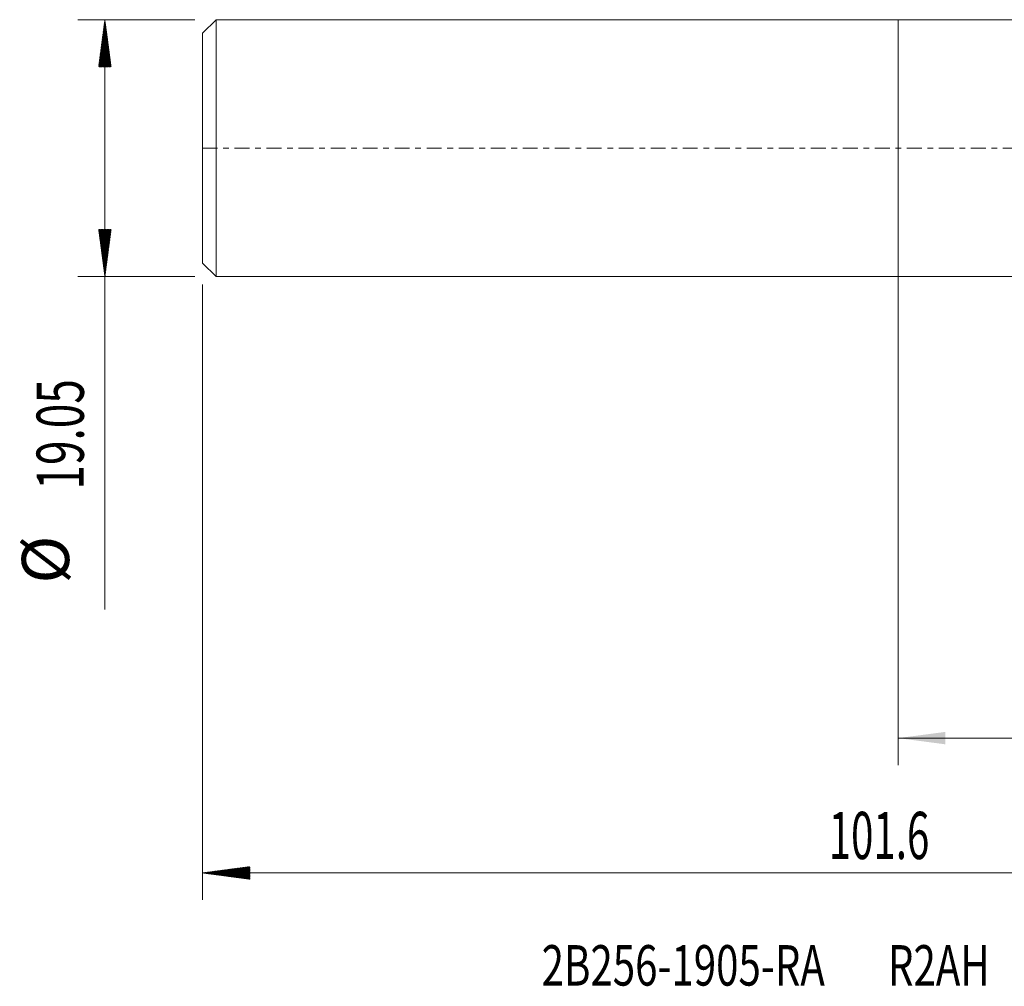
# Model space of a CAD drawing. Units: millimetres. Extents: x -65 to 74, y -62 to 34.
# Drawn here: x -65 to 8, y -62 to 10 of the extents above; entities that cross this region are included whole.
import ezdxf

# ---------------------------------------------------------------- set-up
doc = ezdxf.new("R2010")
doc.units = ezdxf.units.MM
doc.linetypes.add('CENTER', pattern=[47.5, 22, -8.5, 8.5, -8.5])
for name, color, linetype in [('1', 4, 'Continuous'), ('SK1', 4, 'Continuous'), ('SK2', 7, 'Continuous'), ('SK4', 2, 'CENTER'), ('SK6', 5, 'Continuous')]:
    doc.layers.add(name, color=color, linetype=linetype)
doc.styles.add('iso_b_vert', font='simplex.shx')
doc.dimstyles.get("Standard").update_dxf_attribs({"dimtxt": 0.18, "dimasz": 0.18, "dimexe": 0.18, "dimexo": 0.0625, "dimgap": 0.09, "dimtad": 1, "dimzin": 0, "dimdsep": 52, "dimtxsty": 'Standard', "dimcen": 0.09, "dimadec": 0, "dimazin": 0, "dimtfac": 1, "dimtdec": 4, "dimtofl": 0, "dimtmove": 0, "dimatfit": 3, "dimfxl": 1, "dimtolj": 1, "dimtzin": 0, "dimarcsym": 0})

# ---------------------------------------------------------------- blocks, each defined once
blk = doc.blocks.new('_U0')
at = {"layer": 'SK2', "lineweight": 13}
for p, q in [((0, -1.5875), (0, -45.757235)), ((50, -1.5875), (50, -45.757235)), ((50, -43.757235), (0, -43.757235))]:
    blk.add_line(p, q, dxfattribs=at)
at = {"layer": 'SK2', "lineweight": 18}
for points in [[(0, -43.757235), (3.499998, -43.296451), (3.500002, -44.218018)], [(50, -43.757235), (46.500002, -44.218018), (46.499998, -43.296451)]]:
    blk.add_solid(points, dxfattribs=at)
at = {"layer": 'SK2', "lineweight": 18, "insert": (23.095034, -42.724601), "char_height": 3.5, "attachment_point": 7, "line_spacing_factor": 1.084337, "style": 'iso_b_vert'}
blk.add_mtext('\\W0.6740;50', dxfattribs=at)

msp = doc.modelspace()

# ---------------------------------------------------------------- hatches: boundary and pattern name
at = {"layer": 'SK2', "lineweight": 13}
h = msp.add_hatch(dxfattribs=at)
h.set_pattern_fill('ANSI31', color=256, scale=0.0062, style=0)
h.paths.add_polyline_path([(-58.85, 9.525), (-58.389, 6.025), (-59.311, 6.025)])
h = msp.add_hatch(dxfattribs=at)
h.set_pattern_fill('ANSI31', color=256, scale=0.0062, style=0)
h.paths.add_polyline_path([(-58.85, -9.525), (-59.311, -6.025), (-58.389, -6.025)])
h = msp.add_hatch(dxfattribs=at)
h.set_pattern_fill('ANSI31', color=256, scale=0.0062, style=0)
h.paths.add_polyline_path([(-51.6, -53.757), (-48.1, -53.296), (-48.1, -54.218)])

# ---------------------------------------------------------------- linework, layer by layer
at = {"layer": '1', "lineweight": 18}
for p, q in [((0, 9.525), (0, 0)), ((18.819, 9.525), (0, 9.525)), ((0, 0), (0, -9.525)), ((0, -9.525), (19.045, -9.525))]:
    msp.add_line(p, q, dxfattribs=at)
at = {"layer": 'SK1', "lineweight": 18}
for p, q in [((-50.6, 9.525), (-51.6, 8.525)), ((-50.6, 9.525), (-50.6, -9.525)), ((0, 9.525), (-50.6, 9.525)), ((0, 9.525), (0, 0)), ((-51.6, -8.525), (-51.6, 8.525)), ((0, 0), (0, -9.525)), ((-51.6, -8.525), (-50.6, -9.525)), ((-50.6, -9.525), (0, -9.525))]:
    msp.add_line(p, q, dxfattribs=at)
at = {"layer": 'SK2', "lineweight": 18}
for p, q in [((-52.188, 9.525), (-60.85, 9.525)), ((-58.85, 9.525), (-58.85, -34.23)), ((-52.188, -9.525), (-60.85, -9.525)), ((-51.6, -10.113), (-51.6, -55.757)), ((50, -53.757), (-51.6, -53.757))]:
    msp.add_line(p, q, dxfattribs=at)
at = {"layer": 'SK4', "lineweight": 18, "ltscale": 0.05}
msp.add_line((-51.6, 0), (50.05, 0), dxfattribs=at)

# ---------------------------------------------------------------- texts
at = {"layer": 'SK2', "lineweight": 18, "char_height": 3.5, "attachment_point": 7, "rotation": 90, "line_spacing_factor": 1.084337, "style": 'iso_b_vert'}
for s, insert in [('\\W0.6864;19.05', (-60.415, -25.322)), ('%%c', (-60.415, -32.295))]:
    msp.add_mtext(s, dxfattribs=dict(at, insert=insert))
at = {"layer": 'SK2', "lineweight": 18, "insert": (-5.155, -52.725), "char_height": 3.5, "attachment_point": 7, "line_spacing_factor": 1.084337, "style": 'iso_b_vert'}
msp.add_mtext('\\W0.6261;101.6', dxfattribs=at)
at = {"layer": 'SK6', "lineweight": 18, "insert": (-26.449, -62.111), "char_height": 3, "attachment_point": 7, "line_spacing_factor": 1.084337, "style": 'iso_b_vert'}
msp.add_mtext('\\W0.7297;2B256-1905-RA       R2AH', dxfattribs=at)

# ---------------------------------------------------------------- dimensions: what is measured, and where the dimension line sits
at = {"layer": 'SK2', "lineweight": 18}
dim = msp.add_linear_dim(base=(0, -43.757), p1=(50, 0), p2=(0, 0), dimstyle='Standard', override={"dimtxt": 3.5, "dimasz": 3.5, "dimexe": 2, "dimexo": 1.5875, "dimgap": 1.75, "dimtad": 1, "dimtih": 1, "dimtoh": 0, "dimdec": 2, "dimlfac": 1, "dimzin": 8, "dimdsep": 46, "dimlunit": 2, "dimpost": '<>', "dimtxsty": 'iso_b_vert', "dimsah": 1, "dimse1": 0, "dimse2": 0, "dimsd1": 0, "dimsd2": 0, "dimclrd": 2, "dimclre": 2, "dimclrt": 2, "dimtol": 0, "dimtm": -0.1, "dimtfac": 1, "dimtdec": 2, "dimtofl": 1, "dimtmove": 0, "dimtzin": 8, "dimlwd": 13, "dimlwe": 13}, dxfattribs=at)
dim.commit()
dim.dimension.update_dxf_attribs({"geometry": '_U0', "text_midpoint": (25, -43.757)})

doc.saveas('drawing.dxf')
